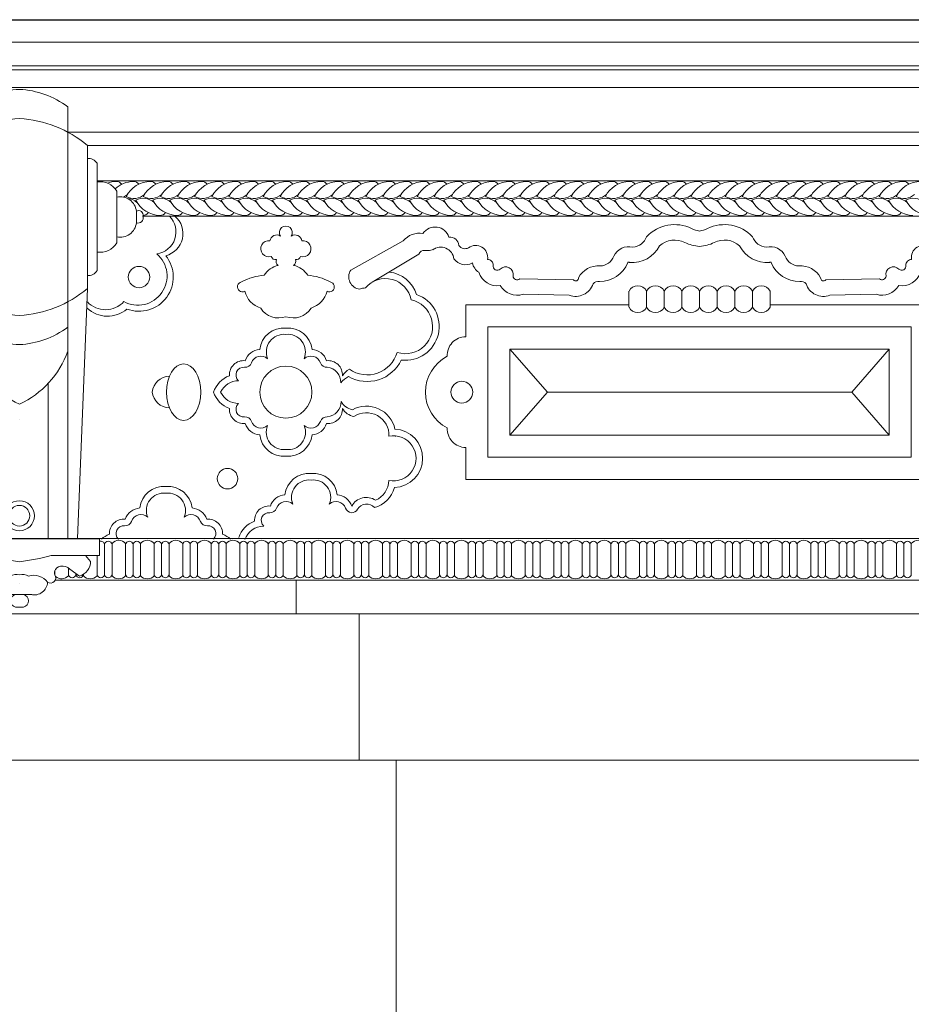
# Model space of a CAD drawing. Units: millimetres. Extents: x 746 to 4703, y 622 to 2168.
# Drawn here: x 2168 to 2224, y 1774 to 1837 of the extents above; entities that cross this region are included whole.
import ezdxf

# ---------------------------------------------------------------- set-up
doc = ezdxf.new("R2010")
doc.units = ezdxf.units.MM
for name, color, linetype, lineweight in [('WAW_WIDOKOWA', 8, 'Continuous', 13), ('WAW_ŚCIANY ISTNIEJĄCE', 7, 'Continuous', 30), ('WIDOKOWA', 8, 'Continuous', 9)]:
    doc.layers.add(name, color=color, linetype=linetype, lineweight=lineweight)

# ---------------------------------------------------------------- blocks, each defined once
blk = doc.blocks.new('A$C43B967C8')
for points in [[(-1.56, 2.46), (-1.56, 9.64)], [(6.41, 9.64), (6.41, 2.46)]]:
    blk.add_lwpolyline(points)
for centre, start, end in [((2.42, 7.63), 26.7138, 153.2862), ((2.42, 4.46), 206.7138, 333.2862)]:
    blk.add_arc(centre, 4.46, start, end)
blk = doc.blocks.new('A$C16C50BE8')
for p, q in [((69.24, 57.7), (69.24, 277.73)), ((118.48, 57.7), (118.48, 277.73)), ((59.28, 185.08), (59.28, 258.09)), ((128.45, 185.08), (128.45, 258.09)), ((54.28, 194.24), (54.28, 248.93)), ((133.45, 194.24), (133.45, 248.93)), ((44.28, 208.41), (44.28, 234.76)), ((143.45, 208.41), (143.45, 234.76)), ((34.28, 218.63), (34.28, 224.54)), ((153.45, 218.63), (153.45, 224.54)), ((64.24, 57.7), (59.28, 185.08)), ((123.48, 57.7), (128.45, 185.08)), ((79.24, 57.7), (79.24, 136.77)), ((108.48, 57.7), (108.48, 136.77)), ((53.06, 57.65), (93.86, 57.65)), ((53.06, 57.65), (53.06, 49.17)), ((93.86, 57.65), (93.83, 57.65)), ((93.86, 57.65), (93.89, 57.65)), ((134.66, 57.65), (93.86, 57.65)), ((134.66, 57.65), (134.66, 49.17)), ((53.06, 49.17), (77.64, 49.17)), ((134.66, 49.17), (110.08, 49.17))]:
    blk.add_line(p, q)
for points in [[(60.18, 49.17), (57.62, 46.1, 0.337411), (63.31, 38.63), (68.16, 42.09, -0.274821), (72.9, 43.62, -0.306273), (75.94, 41.01, -0.160744), (75.83, 39.27, 0.832643), (79.54, 35.49, 0.461867), (87.93, 29.14)], [(127.55, 49.17), (130.11, 46.1, -0.337411), (124.41, 38.63), (119.56, 42.09, 0.274821), (114.82, 43.62, 0.306273), (111.78, 41.01, 0.160744), (111.89, 39.27, -0.832643), (108.19, 35.49, -0.461867), (99.8, 29.14)], [(79.54, 35.49, -0.317528), (89.26, 38.61, -0.196029), (93.86, 39.33, -0.196029)], [(108.19, 35.49, 0.317528), (98.46, 38.61, 0.196029), (93.86, 39.33, 0.196029)], [(93.86, 35.03, -0.000566), (93.83, 35.03)], [(93.86, 35.03, 0.000566), (93.89, 35.03)]]:
    blk.add_lwpolyline(points, format="xyb")
for points in [[(93.86, 29.14), (87.49, 29.14)], [(93.86, 29.14), (100.23, 29.14)], [(91.78, 22.84), (93.86, 22.84)], [(95.94, 22.84), (93.86, 22.84)]]:
    blk.add_lwpolyline(points)
for radius in [7.65, 5.25]:
    blk.add_circle((93.89, 69.36), radius)
for centre, radius, start, end in [((95.98, 242.14), 44.51, 92.7264, 126.913), ((91.74, 242.14), 44.51, 53.087, 87.2736), ((97.12, 212.76), 59.05, 93.1632, 129.8566), ((90.6, 212.76), 59.05, 50.1434, 86.8368), ((58.94, 245.94), 5.54, 86.5064, 147.3157), ((128.78, 245.94), 5.54, 32.6843, 93.4936), ((52.82, 229.6), 9.98, 81.5906, 148.8724), ((134.9, 229.6), 9.98, 31.1276, 98.4094), ((42.57, 223.6), 8.34, 78.1641, 173.4731), ((145.16, 223.6), 8.34, 6.5269, 101.8359), ((33.51, 221.21), 2.7, 163.5863, 286.4087), ((33.14, 222.56), 2.29, 60.0689, 194.8425), ((154.59, 222.56), 2.29, 345.1575, 119.9311), ((154.21, 221.21), 2.7, 253.5913, 16.4137), ((42.57, 219.57), 8.34, 186.5269, 281.8359), ((145.16, 219.57), 8.34, 258.1641, 353.4731), ((52.82, 213.57), 9.98, 211.1276, 278.4094), ((134.9, 213.57), 9.98, 261.5906, 328.8724), ((58.94, 197.23), 5.54, 212.6843, 273.4936), ((128.78, 197.23), 5.54, 266.5064, 327.3157), ((97.12, 230.41), 59.05, 230.1434, 266.8368), ((90.6, 230.41), 59.05, 273.1632, 309.8566), ((95.98, 201.03), 44.51, 233.087, 267.2736), ((91.74, 201.03), 44.51, 272.7264, 306.913), ((113.77, 168.99), 47.22, 199.4627, 245.069), ((73.96, 168.99), 47.22, 294.931, 340.5373), ((83.82, 164.52), 47.22, 282.2408, 282.2813), ((103.9, 164.52), 47.22, 257.7187, 257.7592), ((103.93, 139.2), 93.79, 253.7193, 263.8356), ((83.79, 139.2), 93.79, 276.1644, 286.2807), ((92.57, 25.99), 3.25, 104.0824, 255.9176), ((95.15, 25.99), 3.25, 284.0824, 75.9176)]:
    blk.add_arc(centre, radius, start, end)
blk = doc.blocks.new('A$C1CAD21F9')
blk.add_line((83.119, 15.168), (63.857, 15.168))
for points in [[(106.74, 26.299), (38.246, 26.299)], [(40.236, 26.299), (108.704, 26.299)], [(69.024, 20.69), (58.695, 20.69), (58.695, 18.669)], [(88.282, 18.669), (88.282, 20.69), (77.953, 20.69)], [(61.495, 17.89), (63.861, 15.172), (61.495, 12.445)], [(85.482, 17.89), (83.116, 15.172), (85.482, 12.445)], [(58.695, 11.666), (58.695, 9.645), (88.282, 9.645), (88.282, 11.666)]]:
    blk.add_lwpolyline(points)
for points in [[(47.66, 25.043, 1.865615), (46.979, 25.043, 0.551784), (46.309, 24.739, 1.254113), (46.398, 23.749, 0.378563), (46.72, 23.553, 0.37849), (46.832, 23.187, 0.201501), (45.942, 22.561, 0.11099), (44.521, 22.135, 1.175955), (44.716, 21.546, 0.255162), (45.726, 20.485, 0.351969), (47.319, 19.939, -10.32355)], [(73.488, 25.36, -0.075094), (72.987, 25.517, 0.328691), (70.136, 24.998, -0.302346), (69.264, 24.338, 0.359897), (68.064, 23.768, -0.307083), (67.204, 23.153, 0.298281), (65.83, 22.401, -0.731433), (65.505, 22.268), (62.11, 22.34, -0.626732), (61.692, 22.512, 0.761507), (60.874, 22.945, -0.72724), (60.441, 23.191, 0.420408), (60.074, 23.557, 0.676171), (58.874, 24.299, -0.38599), (58.266, 24.449, 0.425296), (57.635, 24.978, 0.621208), (55.989, 25.208, 0.267294), (54.747, 24.738), (51.422, 22.893, 0.555543), (51.99, 21.682, -0.075154), (52.359, 21.765, -0.075154)], [(73.488, 25.36, 0.075094), (73.99, 25.517, -0.328691), (76.84, 24.998, 0.302346), (77.712, 24.338, -0.359897), (78.912, 23.768, 0.307083), (79.772, 23.153, -0.298281), (81.146, 22.401, 0.731433), (81.472, 22.268), (84.867, 22.34, 0.626732), (85.285, 22.512, -0.761507), (86.102, 22.945, 0.72724), (86.535, 23.191, -0.420408), (86.902, 23.557, -0.676171), (88.102, 24.299, 0.38599), (88.71, 24.449, -0.425296), (89.342, 24.978, -0.621208), (90.987, 25.208, -0.267294), (92.229, 24.738), (95.555, 22.893, -0.555543), (94.987, 21.682, 0.076774), (94.61, 21.766, 0.076774)], [(47.66, 25.043, -0.551784), (48.33, 24.739, -1.254113), (48.241, 23.749, -0.378563), (47.919, 23.553, -0.37849), (47.807, 23.187, -0.201501), (48.697, 22.561, -0.11099), (50.118, 22.135, -1.175955), (49.923, 21.546, -0.255162), (48.913, 20.485, -0.351969), (47.319, 19.939)], [(73.488, 24.391, -0.106201), (72.556, 24.637, 0.301034), (70.956, 24.428, -0.301517), (69.061, 23.361, 0.525861), (68.958, 23.364, -0.307684), (67.156, 22.172, 0.253987), (66.753, 22.024, -0.424725), (65.245, 21.293), (62.32, 21.355, -0.352781), (60.877, 21.91, -0.364609), (59.518, 22.751, -0.188086), (59.119, 23.34, -0.188086)], [(73.488, 24.391, 0.106201), (74.42, 24.637, -0.301034), (76.021, 24.428, 0.301517), (77.916, 23.361, -0.525861), (78.018, 23.364, 0.307684), (79.821, 22.172, -0.253987), (80.223, 22.024, 0.424725), (81.732, 21.293), (84.657, 21.355, 0.352781), (86.099, 21.91, 0.364609), (87.459, 22.751, 0.188086), (87.858, 23.34, 0.188086)], [(56.833, 24.295, -0.195126), (56.115, 24.131, 0.369446), (55.726, 23.893), (52.773, 22.12)], [(47.319, 19.222, 0.410214), (45.668, 17.866, 0.302483), (44.743, 17.157, 0.460912), (43.743, 16.2, 0.224182), (42.74, 15.168)], [(47.317, 18.82, 0.565305), (46.165, 17.282, 0.541057), (45.14, 17.021, -0.348637), (44.701, 16.739, 0.724427), (44.323, 15.888, 0.286339), (43.193, 15.168, 0.286339)], [(47.317, 18.82, -0.566429), (48.474, 17.282, -0.541057), (49.499, 17.021, 0.348637), (49.938, 16.739, -0.384089), (50.796, 15.757, -0.460912)], [(47.319, 19.222, -0.410214), (48.971, 17.866, -0.302483), (49.896, 17.157, -0.460912), (50.896, 16.2)], [(58.695, 18.669), (58.695, 18.669, 0.431747), (57.53, 17.433, 0.609537), (57.53, 12.902, 0.431747), (58.695, 11.666, 0.184336)], [(47.319, 11.113, -0.410214), (45.668, 12.469, -0.302483), (44.743, 13.178, -0.460912), (43.743, 14.135, -0.224182), (42.74, 15.168)], [(47.311, 11.536, -0.574866), (46.165, 13.053, -0.541057), (45.14, 13.314, 0.348637), (44.701, 13.596, -0.724427), (44.323, 14.447, -0.286339), (43.193, 15.168, -0.286339)], [(47.311, 11.536, 0.578873), (48.474, 13.053, 0.541057), (49.499, 13.314, -0.348637), (49.938, 13.596, 0.369123), (50.821, 14.571, 0.460912)], [(47.319, 11.113, 0.410214), (48.971, 12.469, 0.302483), (49.896, 13.178, 0.460912), (50.896, 14.135)], [(48.913, 10.021, 0.410214), (47.262, 8.666, 0.302483), (46.336, 7.957, 0.460912), (45.337, 7, 0.224182), (44.334, 5.967)], [(48.913, 10.021, -0.410214), (50.564, 8.666, -0.302483), (51.489, 7.957, -0.441559), (52.989, 8.324)], [(48.912, 9.599, 0.576362), (47.758, 8.082, 0.541057), (46.734, 7.821, -0.348637), (46.294, 7.539, 0.724427), (45.917, 6.687, 0.317998), (44.731, 5.831, 0.317998)], [(48.912, 9.599, -0.576599), (50.067, 8.082, -0.541057), (51.092, 7.821, 0.652828), (51.858, 7.756, -0.517472), (52.918, 7.86, -0.517472)], [(39.733, 9.19, 0.410214), (38.082, 7.835, 0.302483), (37.157, 7.126, 0.460912), (36.157, 6.169, 0.088899), (35.645, 5.865, 0.088899)], [(39.728, 8.768, 0.575507), (38.579, 7.251, 0.541057), (37.554, 6.99, -0.348637), (37.115, 6.708, 0.714702), (36.728, 5.865, 0.714702)], [(39.728, 8.768, -0.577904), (40.888, 7.251, -0.541057), (41.912, 6.99, 0.348637), (42.352, 6.708, -0.714702), (42.738, 5.865, -0.714702)], [(39.733, 9.19, -0.410214), (41.384, 7.835, -0.302483), (42.31, 7.126, -0.460912), (43.309, 6.169, -0.088899), (43.821, 5.865, -0.088899)]]:
    blk.add_lwpolyline(points, format="xyb")
for points in [[(86.882, 19.29), (60.095, 19.29), (60.095, 11.045), (86.882, 11.045)], [(85.482, 17.89), (61.495, 17.89), (61.495, 12.445), (85.482, 12.445)]]:
    blk.add_lwpolyline(points, close=True)
for centre, radius in [((38.029, 22.449), 0.677), ((47.319, 15.168), 1.647), ((58.447, 15.168), 0.69), ((43.627, 9.691), 0.649)]:
    blk.add_circle(centre, radius)
for centre, radius, start, end in [((38.975, 25.302), 1.393, 277.31676, 45.7551), ((39.369, 25.199), 1.443, 284.17383, 49.72163), ((57.112, 23.496), 0.846, 7.29445, 126.10844), ((37.956, 22.515), 1.845, 240.88972, 49.57652), ((38.029, 22.449), 2.166, 249.2748, 38.58977), ((58.68, 24.117), 0.892, 215.17135, 299.44623), ((53.622, 20.707), 2.068, 17.90405, 83.83665), ((53.622, 20.707), 1.648, 10.44839, 140.03527), ((54.875, 19.322), 2.144, 263.22238, 70.51279), ((35.906, 21.967), 1.584, 223.8307, 317.41212), ((54.875, 19.322), 1.724, 252.59689, 77.67456), ((36.037, 21.847), 1.878, 226.66428, 310.68787), ((52.465, 18.232), 1.974, 235.1153, 343.68419), ((52.465, 18.232), 2.394, 240.56735, 334.29156), ((52.465, 18.232), 2.394, 240.56735, 334.29156), ((51.833, 15.64), 1.092, 117.03929, 149.11205), ((39.965, 15.064), 1.105, 90.91554, 174.61207), ((51.935, 14.823), 1.473, 116.00218, 140.62976), ((39.965, 15.271), 1.105, 185.38793, 269.08446), ((51.716, 15.05), 1.015, 208.20871, 259.16182), ((51.833, 14.695), 1.092, 210.88795, 258.96746), ((52.412, 12.432), 1.849, 12.26807, 118.67006), ((52.412, 12.432), 1.849, 12.26807, 118.67006), ((52.412, 12.432), 1.429, 357.88705, 123.47133), ((54.121, 10.979), 1.849, 272.21268, 86.98691), ((54.121, 10.979), 1.429, 258.63207, 101.36793), ((52.412, 12.432), 1.849, 357.88705, 359.02566), ((52.412, 12.432), 1.849, 357.88705, 359.02566), ((52.412, 9.631), 1.429, 293.84047, 357.88705), ((52.428, 9.625), 1.832, 357.85561, 358.03931), ((52.428, 9.625), 1.832, 285.49415, 344.35884), ((54.121, 10.979), 1.849, 258.63207, 258.81414)]:
    blk.add_arc(centre, radius, start, end)
blk.add_ellipse((40.85, 15.168), major_axis=(0, 1.791), ratio=0.607797)
for name, p, xscale, yscale, zscale in [('A$C16C50BE8', (42.12, -1.268), -0.12418, 0.12418, 0.12418), ('A$C43B967C8', (69.921, 20.202), -0.14, 0.14, 0.14), ('A$C43B967C8', (71.037, 20.202), -0.14, 0.14, 0.14), ('A$C43B967C8', (72.153, 20.202), -0.14, 0.14, 0.14), ('A$C43B967C8', (73.27, 20.202), -0.14, 0.14, 0.14), ('A$C43B967C8', (74.386, 20.202), -0.14, 0.14, 0.14), ('A$C43B967C8', (75.502, 20.202), -0.14, 0.14, 0.14), ('A$C43B967C8', (76.618, 20.202), -0.14, 0.14, 0.14), ('A$C43B967C8', (77.734, 20.202), -0.14, 0.14, 0.14)]:
    blk.add_blockref(name, p, dxfattribs=dict(xscale=xscale, yscale=yscale, zscale=zscale))

msp = doc.modelspace()

# ---------------------------------------------------------------- linework, layer by layer
at = {"layer": 'WAW_WIDOKOWA'}
for centre, radius, start, end in [((2172.838, 1824.645), 1.75, 90.72937, 94.89429), ((2172.826, 1825.986), 0.409, 75.94778, 91.43274), ((2173.92, 1824.645), 1.75, 90.72937, 109.58398), ((2175.003, 1824.645), 1.75, 90.72937, 132.41967), ((2173.908, 1825.986), 0.409, 35.07386, 91.43274), ((2176.085, 1824.645), 1.75, 90.72937, 152.95503), ((2174.991, 1825.986), 0.409, 35.07386, 91.43274), ((2177.168, 1824.645), 1.75, 90.72937, 152.95503), ((2176.073, 1825.986), 0.409, 35.07386, 91.43274), ((2178.25, 1824.645), 1.75, 90.72937, 152.95503), ((2177.156, 1825.986), 0.409, 35.07386, 91.43274), ((2179.333, 1824.645), 1.75, 90.72937, 152.95503), ((2178.238, 1825.986), 0.409, 35.07386, 91.43274), ((2180.415, 1824.645), 1.75, 90.72937, 152.95503), ((2179.321, 1825.986), 0.409, 35.07386, 91.43274), ((2181.498, 1824.645), 1.75, 90.72937, 152.95503), ((2180.403, 1825.986), 0.409, 35.07386, 91.43274), ((2182.58, 1824.645), 1.75, 90.72937, 152.95503), ((2181.486, 1825.986), 0.409, 35.07386, 91.43274), ((2183.663, 1824.645), 1.75, 90.72937, 152.95503), ((2182.568, 1825.986), 0.409, 35.07386, 91.43274), ((2184.745, 1824.645), 1.75, 90.72937, 152.95503), ((2183.651, 1825.986), 0.409, 35.07386, 91.43274), ((2185.828, 1824.645), 1.75, 90.72937, 152.95503), ((2184.733, 1825.986), 0.409, 35.07386, 91.43274), ((2186.91, 1824.645), 1.75, 90.72937, 152.95503), ((2185.816, 1825.986), 0.409, 35.07386, 91.43274), ((2187.993, 1824.645), 1.75, 90.72937, 152.95503), ((2186.898, 1825.986), 0.409, 35.07386, 91.43274), ((2189.075, 1824.645), 1.75, 90.72937, 152.95503), ((2187.981, 1825.986), 0.409, 35.07386, 91.43274), ((2190.158, 1824.645), 1.75, 90.72937, 152.95503), ((2189.063, 1825.986), 0.409, 35.07386, 91.43274), ((2191.24, 1824.645), 1.75, 90.72937, 152.95503), ((2190.146, 1825.986), 0.409, 35.07386, 91.43274), ((2192.323, 1824.645), 1.75, 90.72937, 152.95503), ((2191.228, 1825.986), 0.409, 35.07386, 91.43274), ((2193.405, 1824.645), 1.75, 90.72937, 152.95503), ((2192.311, 1825.986), 0.409, 35.07386, 91.43274), ((2194.488, 1824.645), 1.75, 90.72937, 152.95503), ((2193.393, 1825.986), 0.409, 35.07386, 91.43274), ((2195.57, 1824.645), 1.75, 90.72937, 152.95503), ((2194.476, 1825.986), 0.409, 35.07386, 91.43274), ((2196.653, 1824.645), 1.75, 90.72937, 152.95503), ((2195.558, 1825.986), 0.409, 35.07386, 91.43274), ((2197.735, 1824.645), 1.75, 90.72937, 152.95503), ((2196.641, 1825.986), 0.409, 35.07386, 91.43274), ((2198.818, 1824.645), 1.75, 90.72937, 152.95503), ((2197.723, 1825.986), 0.409, 35.07386, 91.43274), ((2199.9, 1824.645), 1.75, 90.72937, 152.95503), ((2198.806, 1825.986), 0.409, 35.07386, 91.43274), ((2200.983, 1824.645), 1.75, 90.72937, 152.95503), ((2199.888, 1825.986), 0.409, 35.07386, 91.43274), ((2202.065, 1824.645), 1.75, 90.72937, 152.95503), ((2200.971, 1825.986), 0.409, 35.07386, 91.43274), ((2203.148, 1824.645), 1.75, 90.72937, 152.95503), ((2202.053, 1825.986), 0.409, 35.07386, 91.43274), ((2204.23, 1824.645), 1.75, 90.72937, 152.95503), ((2203.136, 1825.986), 0.409, 35.07386, 91.43274), ((2205.313, 1824.645), 1.75, 90.72937, 152.95503), ((2204.218, 1825.986), 0.409, 35.07386, 91.43274), ((2206.395, 1824.645), 1.75, 90.72937, 152.95503), ((2205.301, 1825.986), 0.409, 35.07386, 91.43274), ((2207.478, 1824.645), 1.75, 90.72937, 152.95503), ((2206.383, 1825.986), 0.409, 35.07386, 91.43274), ((2208.56, 1824.645), 1.75, 90.72937, 152.95503), ((2207.466, 1825.986), 0.409, 35.07386, 91.43274), ((2209.643, 1824.645), 1.75, 90.72937, 152.95503), ((2208.548, 1825.986), 0.409, 35.07386, 91.43274), ((2210.725, 1824.645), 1.75, 90.72937, 152.95503), ((2209.631, 1825.986), 0.409, 35.07386, 91.43274), ((2211.808, 1824.645), 1.75, 90.72937, 152.95503), ((2210.713, 1825.986), 0.409, 35.07386, 91.43274), ((2212.89, 1824.645), 1.75, 90.72937, 152.95503), ((2211.796, 1825.986), 0.409, 35.07386, 91.43274), ((2213.973, 1824.645), 1.75, 90.72937, 152.95503), ((2212.878, 1825.986), 0.409, 35.07386, 91.43274), ((2215.055, 1824.645), 1.75, 90.72937, 152.95503), ((2213.961, 1825.986), 0.409, 35.07386, 91.43274), ((2216.138, 1824.645), 1.75, 90.72937, 152.95503), ((2215.043, 1825.986), 0.409, 35.07386, 91.43274), ((2217.22, 1824.645), 1.75, 90.72937, 152.95503), ((2216.126, 1825.986), 0.409, 35.07386, 91.43274), ((2218.303, 1824.645), 1.75, 90.72937, 152.95503), ((2217.208, 1825.986), 0.409, 35.07386, 91.43274), ((2219.385, 1824.645), 1.75, 90.72937, 152.95503), ((2218.291, 1825.986), 0.409, 35.07386, 91.43274), ((2220.468, 1824.645), 1.75, 90.72937, 152.95503), ((2219.373, 1825.986), 0.409, 35.07386, 91.43274), ((2221.55, 1824.645), 1.75, 90.72937, 152.95503), ((2220.456, 1825.986), 0.409, 35.07386, 91.43274), ((2222.633, 1824.645), 1.75, 90.72937, 152.95503), ((2221.538, 1825.986), 0.409, 35.07386, 91.43274), ((2223.715, 1824.645), 1.75, 90.72937, 152.95503), ((2222.621, 1825.986), 0.409, 35.07386, 91.43274), ((2224.798, 1824.645), 1.75, 90.72937, 152.95503), ((2223.703, 1825.986), 0.409, 35.07386, 91.43274), ((2173.928, 1826.321), 1.005, 295.23425, 312.38794), ((2175.011, 1826.321), 1.005, 241.21924, 312.38794), ((2176.093, 1826.321), 1.005, 241.21924, 312.38794), ((2177.176, 1826.321), 1.005, 241.21924, 312.38794), ((2178.258, 1826.321), 1.005, 241.21924, 312.38794), ((2179.341, 1826.321), 1.005, 241.21924, 312.38794), ((2180.423, 1826.321), 1.005, 241.21924, 312.38794), ((2181.506, 1826.321), 1.005, 241.21924, 312.38794), ((2182.588, 1826.321), 1.005, 241.21924, 312.38794), ((2183.671, 1826.321), 1.005, 241.21924, 312.38794), ((2184.753, 1826.321), 1.005, 241.21924, 312.38794), ((2185.836, 1826.321), 1.005, 241.21924, 312.38794), ((2186.918, 1826.321), 1.005, 241.21924, 312.38794), ((2188.001, 1826.321), 1.005, 241.21924, 312.38794), ((2189.083, 1826.321), 1.005, 241.21924, 312.38794), ((2190.166, 1826.321), 1.005, 241.21924, 312.38794), ((2191.248, 1826.321), 1.005, 241.21924, 312.38794), ((2192.331, 1826.321), 1.005, 241.21924, 312.38794), ((2193.413, 1826.321), 1.005, 241.21924, 312.38794), ((2194.496, 1826.321), 1.005, 241.21924, 312.38794), ((2195.578, 1826.321), 1.005, 241.21924, 312.38794), ((2196.661, 1826.321), 1.005, 241.21924, 312.38794), ((2197.743, 1826.321), 1.005, 241.21924, 312.38794), ((2198.826, 1826.321), 1.005, 241.21924, 312.38794), ((2199.908, 1826.321), 1.005, 241.21924, 312.38794), ((2200.991, 1826.321), 1.005, 241.21924, 312.38794), ((2202.073, 1826.321), 1.005, 241.21924, 312.38794), ((2203.156, 1826.321), 1.005, 241.21924, 312.38794), ((2204.238, 1826.321), 1.005, 241.21924, 312.38794), ((2205.321, 1826.321), 1.005, 241.21924, 312.38794), ((2206.403, 1826.321), 1.005, 241.21924, 312.38794), ((2207.486, 1826.321), 1.005, 241.21924, 312.38794), ((2208.568, 1826.321), 1.005, 241.21924, 312.38794), ((2209.651, 1826.321), 1.005, 241.21924, 312.38794), ((2210.733, 1826.321), 1.005, 241.21924, 312.38794), ((2211.816, 1826.321), 1.005, 241.21924, 312.38794), ((2212.898, 1826.321), 1.005, 241.21924, 312.38794), ((2213.981, 1826.321), 1.005, 241.21924, 312.38794), ((2215.063, 1826.321), 1.005, 241.21924, 312.38794), ((2216.146, 1826.321), 1.005, 241.21924, 312.38794), ((2217.228, 1826.321), 1.005, 241.21924, 312.38794), ((2218.311, 1826.321), 1.005, 241.21924, 312.38794), ((2219.393, 1826.321), 1.005, 241.21924, 312.38794), ((2220.476, 1826.321), 1.005, 241.21924, 312.38794), ((2221.558, 1826.321), 1.005, 241.21924, 312.38794), ((2222.641, 1826.321), 1.005, 241.21924, 312.38794), ((2223.723, 1826.321), 1.005, 241.21924, 312.38794), ((2174.531, 1824.326), 1.005, 47.61206, 86.07678), ((2175.614, 1824.326), 1.005, 47.61206, 118.78076), ((2176.688, 1826.002), 1.75, 207.04497, 269.27063), ((2176.696, 1824.326), 1.005, 47.61206, 118.78076), ((2177.771, 1826.002), 1.75, 207.04497, 269.27063), ((2177.779, 1824.326), 1.005, 47.61206, 118.78076), ((2178.853, 1826.002), 1.75, 207.04497, 269.27063), ((2178.861, 1824.326), 1.005, 47.61206, 118.78076), ((2179.936, 1826.002), 1.75, 207.04497, 269.27063), ((2179.944, 1824.326), 1.005, 47.61206, 118.78076), ((2181.018, 1826.002), 1.75, 207.04497, 269.27063), ((2181.026, 1824.326), 1.005, 47.61206, 118.78076), ((2182.101, 1826.002), 1.75, 207.04497, 269.27063), ((2182.109, 1824.326), 1.005, 47.61206, 118.78076), ((2183.183, 1826.002), 1.75, 207.04497, 269.27063), ((2183.191, 1824.326), 1.005, 47.61206, 118.78076), ((2184.266, 1826.002), 1.75, 207.04497, 269.27063), ((2184.274, 1824.326), 1.005, 47.61206, 118.78076), ((2185.348, 1826.002), 1.75, 207.04497, 269.27063), ((2185.356, 1824.326), 1.005, 47.61206, 118.78076), ((2186.431, 1826.002), 1.75, 207.04497, 269.27063), ((2186.439, 1824.326), 1.005, 47.61206, 118.78076), ((2187.513, 1826.002), 1.75, 207.04497, 269.27063), ((2187.521, 1824.326), 1.005, 47.61206, 118.78076), ((2188.596, 1826.002), 1.75, 207.04497, 269.27063), ((2188.604, 1824.326), 1.005, 47.61206, 118.78076), ((2189.678, 1826.002), 1.75, 207.04497, 269.27063), ((2189.686, 1824.326), 1.005, 47.61206, 118.78076), ((2190.761, 1826.002), 1.75, 207.04497, 269.27063), ((2190.769, 1824.326), 1.005, 47.61206, 118.78076), ((2191.843, 1826.002), 1.75, 207.04497, 269.27063), ((2191.851, 1824.326), 1.005, 47.61206, 118.78076), ((2192.926, 1826.002), 1.75, 207.04497, 269.27063), ((2192.934, 1824.326), 1.005, 47.61206, 118.78076), ((2194.008, 1826.002), 1.75, 207.04497, 269.27063), ((2194.016, 1824.326), 1.005, 47.61206, 118.78076), ((2195.091, 1826.002), 1.75, 207.04497, 269.27063), ((2195.099, 1824.326), 1.005, 47.61206, 118.78076), ((2196.173, 1826.002), 1.75, 207.04497, 269.27063), ((2196.181, 1824.326), 1.005, 47.61206, 118.78076), ((2197.256, 1826.002), 1.75, 207.04497, 269.27063), ((2197.264, 1824.326), 1.005, 47.61206, 118.78076), ((2198.338, 1826.002), 1.75, 207.04497, 269.27063), ((2198.346, 1824.326), 1.005, 47.61206, 118.78076), ((2199.421, 1826.002), 1.75, 207.04497, 269.27063), ((2199.429, 1824.326), 1.005, 47.61206, 118.78076), ((2200.503, 1826.002), 1.75, 207.04497, 269.27063), ((2200.511, 1824.326), 1.005, 47.61206, 118.78076), ((2201.586, 1826.002), 1.75, 207.04497, 269.27063), ((2201.594, 1824.326), 1.005, 47.61206, 118.78076), ((2202.668, 1826.002), 1.75, 207.04497, 269.27063), ((2202.676, 1824.326), 1.005, 47.61206, 118.78076), ((2203.751, 1826.002), 1.75, 207.04497, 269.27063), ((2203.759, 1824.326), 1.005, 47.61206, 118.78076), ((2204.833, 1826.002), 1.75, 207.04497, 269.27063), ((2204.841, 1824.326), 1.005, 47.61206, 118.78076), ((2205.916, 1826.002), 1.75, 207.04497, 269.27063), ((2205.924, 1824.326), 1.005, 47.61206, 118.78076), ((2206.998, 1826.002), 1.75, 207.04497, 269.27063), ((2207.006, 1824.326), 1.005, 47.61206, 118.78076), ((2208.081, 1826.002), 1.75, 207.04497, 269.27063), ((2208.089, 1824.326), 1.005, 47.61206, 118.78076), ((2209.163, 1826.002), 1.75, 207.04497, 269.27063), ((2209.171, 1824.326), 1.005, 47.61206, 118.78076), ((2210.246, 1826.002), 1.75, 207.04497, 269.27063), ((2210.254, 1824.326), 1.005, 47.61206, 118.78076), ((2211.328, 1826.002), 1.75, 207.04497, 269.27063), ((2211.336, 1824.326), 1.005, 47.61206, 118.78076), ((2212.411, 1826.002), 1.75, 207.04497, 269.27063), ((2212.419, 1824.326), 1.005, 47.61206, 118.78076), ((2213.493, 1826.002), 1.75, 207.04497, 269.27063), ((2213.501, 1824.326), 1.005, 47.61206, 118.78076), ((2214.576, 1826.002), 1.75, 207.04497, 269.27063), ((2214.584, 1824.326), 1.005, 47.61206, 118.78076), ((2215.658, 1826.002), 1.75, 207.04497, 269.27063), ((2215.666, 1824.326), 1.005, 47.61206, 118.78076), ((2216.741, 1826.002), 1.75, 207.04497, 269.27063), ((2216.749, 1824.326), 1.005, 47.61206, 118.78076), ((2217.823, 1826.002), 1.75, 207.04497, 269.27063), ((2217.831, 1824.326), 1.005, 47.61206, 118.78076), ((2218.906, 1826.002), 1.75, 207.04497, 269.27063), ((2218.914, 1824.326), 1.005, 47.61206, 118.78076), ((2219.988, 1826.002), 1.75, 207.04497, 269.27063), ((2219.996, 1824.326), 1.005, 47.61206, 118.78076), ((2221.071, 1826.002), 1.75, 207.04497, 269.27063), ((2221.079, 1824.326), 1.005, 47.61206, 118.78076), ((2222.153, 1826.002), 1.75, 207.04497, 269.27063), ((2222.161, 1824.326), 1.005, 47.61206, 118.78076), ((2223.236, 1826.002), 1.75, 207.04497, 269.27063), ((2223.244, 1824.326), 1.005, 47.61206, 118.78076), ((2224.318, 1826.002), 1.75, 207.04497, 269.27063), ((2224.326, 1824.326), 1.005, 47.61206, 118.78076), ((2225.401, 1826.002), 1.75, 207.04497, 269.27063), ((2175.594, 1824.661), 0.409, 268.56726, 324.92614), ((2176.676, 1824.661), 0.409, 268.56726, 324.92614), ((2177.759, 1824.661), 0.409, 268.56726, 324.92614), ((2178.841, 1824.661), 0.409, 268.56726, 324.92614), ((2179.924, 1824.661), 0.409, 268.56726, 324.92614), ((2181.006, 1824.661), 0.409, 268.56726, 324.92614), ((2182.089, 1824.661), 0.409, 268.56726, 324.92614), ((2183.171, 1824.661), 0.409, 268.56726, 324.92614), ((2184.254, 1824.661), 0.409, 268.56726, 324.92614), ((2185.336, 1824.661), 0.409, 268.56726, 324.92614), ((2186.419, 1824.661), 0.409, 268.56726, 324.92614), ((2187.501, 1824.661), 0.409, 268.56726, 324.92614), ((2188.584, 1824.661), 0.409, 268.56726, 324.92614), ((2189.666, 1824.661), 0.409, 268.56726, 324.92614), ((2190.749, 1824.661), 0.409, 268.56726, 324.92614), ((2191.831, 1824.661), 0.409, 268.56726, 324.92614), ((2192.914, 1824.661), 0.409, 268.56726, 324.92614), ((2193.996, 1824.661), 0.409, 268.56726, 324.92614), ((2195.079, 1824.661), 0.409, 268.56726, 324.92614), ((2196.161, 1824.661), 0.409, 268.56726, 324.92614), ((2197.244, 1824.661), 0.409, 268.56726, 324.92614), ((2198.326, 1824.661), 0.409, 268.56726, 324.92614), ((2199.409, 1824.661), 0.409, 268.56726, 324.92614), ((2200.491, 1824.661), 0.409, 268.56726, 324.92614), ((2201.574, 1824.661), 0.409, 268.56726, 324.92614), ((2202.656, 1824.661), 0.409, 268.56726, 324.92614), ((2203.739, 1824.661), 0.409, 268.56726, 324.92614), ((2204.821, 1824.661), 0.409, 268.56726, 324.92614), ((2205.904, 1824.661), 0.409, 268.56726, 324.92614), ((2206.986, 1824.661), 0.409, 268.56726, 324.92614), ((2208.069, 1824.661), 0.409, 268.56726, 324.92614), ((2209.151, 1824.661), 0.409, 268.56726, 324.92614), ((2210.234, 1824.661), 0.409, 268.56726, 324.92614), ((2211.316, 1824.661), 0.409, 268.56726, 324.92614), ((2212.399, 1824.661), 0.409, 268.56726, 324.92614), ((2213.481, 1824.661), 0.409, 268.56726, 324.92614), ((2214.564, 1824.661), 0.409, 268.56726, 324.92614), ((2215.646, 1824.661), 0.409, 268.56726, 324.92614), ((2216.729, 1824.661), 0.409, 268.56726, 324.92614), ((2217.811, 1824.661), 0.409, 268.56726, 324.92614), ((2218.894, 1824.661), 0.409, 268.56726, 324.92614), ((2219.976, 1824.661), 0.409, 268.56726, 324.92614), ((2221.059, 1824.661), 0.409, 268.56726, 324.92614), ((2222.141, 1824.661), 0.409, 268.56726, 324.92614), ((2223.224, 1824.661), 0.409, 268.56726, 324.92614)]:
    msp.add_arc(centre, radius, start, end, dxfattribs=at)
at = {"layer": 'WAW_ŚCIANY ISTNIEJĄCE'}
msp.add_line((1725.867, 1836.634), (2385.832, 1836.634), dxfattribs=at)
at = {"layer": 'WIDOKOWA'}
for p, q in [((2386.952, 1835.211), (1724.748, 1835.211)), ((2387.32, 1833.72), (1724.412, 1833.721)), ((2388.825, 1833.468), (1722.864, 1833.468)), ((2416.853, 1832.342), (1694.846, 1832.342)), ((2250.781, 1829.517), (2170.83, 1829.517)), ((2249.543, 1828.682), (2172.068, 1828.682)), ((2248.923, 1826.447), (2172.688, 1826.447)), ((2433.958, 1803.798), (1677.742, 1803.798)), ((2251.57, 1801.175), (2170.041, 1801.175)), ((2251.268, 1801.175), (2185.268, 1801.175)), ((2185.268, 1801.175), (2185.268, 1799.041)), ((2433.29, 1799.041), (1677.227, 1799.041)), ((2251.268, 1799.041), (2185.268, 1799.041)), ((2189.268, 1799.041), (2189.268, 1789.783)), ((2435.556, 1789.783), (1672.1, 1789.783)), ((2247.268, 1789.783), (2189.268, 1789.783)), ((2191.6, 1789.783), (2191.6, 1727.39))]:
    msp.add_line(p, q, dxfattribs=at)
for points in [[(2173.155, 1803.497), (2173.155, 1801.45)], [(2173.155, 1803.497), (2173.155, 1801.45)], [(2173.155, 1803.497), (2173.155, 1801.45)], [(2173.628, 1801.45), (2173.628, 1803.497)], [(2174.487, 1803.497), (2174.487, 1801.45)], [(2174.487, 1801.45), (2174.487, 1803.497)], [(2174.961, 1803.497), (2174.961, 1801.45)], [(2174.961, 1803.497), (2174.961, 1801.45)], [(2174.961, 1803.497), (2174.961, 1801.45)], [(2175.434, 1801.45), (2175.434, 1803.497)], [(2176.293, 1803.497), (2176.293, 1801.45)], [(2176.293, 1801.45), (2176.293, 1803.497)], [(2176.767, 1803.497), (2176.767, 1801.45)], [(2176.767, 1803.497), (2176.767, 1801.45)], [(2176.767, 1803.497), (2176.767, 1801.45)], [(2177.24, 1801.45), (2177.24, 1803.497)], [(2178.099, 1803.497), (2178.099, 1801.45)], [(2178.099, 1801.45), (2178.099, 1803.497)], [(2178.572, 1803.497), (2178.572, 1801.45)], [(2178.572, 1803.497), (2178.572, 1801.45)], [(2178.572, 1803.497), (2178.572, 1801.45)], [(2179.046, 1801.45), (2179.046, 1803.497)], [(2179.905, 1803.497), (2179.905, 1801.45)], [(2179.905, 1801.45), (2179.905, 1803.497)], [(2180.378, 1803.497), (2180.378, 1801.45)], [(2180.378, 1803.497), (2180.378, 1801.45)], [(2180.378, 1803.497), (2180.378, 1801.45)], [(2180.852, 1801.45), (2180.852, 1803.497)], [(2181.711, 1803.497), (2181.711, 1801.45)], [(2181.711, 1801.45), (2181.711, 1803.497)], [(2182.184, 1803.497), (2182.184, 1801.45)], [(2182.184, 1803.497), (2182.184, 1801.45)], [(2182.184, 1803.497), (2182.184, 1801.45)], [(2182.658, 1801.45), (2182.658, 1803.497)], [(2183.517, 1803.497), (2183.517, 1801.45)], [(2183.517, 1801.45), (2183.517, 1803.497)], [(2183.99, 1803.497), (2183.99, 1801.45)], [(2183.99, 1803.497), (2183.99, 1801.45)], [(2183.99, 1803.497), (2183.99, 1801.45)], [(2184.463, 1801.45), (2184.463, 1803.497)], [(2185.322, 1803.497), (2185.322, 1801.45)], [(2185.322, 1801.45), (2185.322, 1803.497)], [(2185.796, 1803.497), (2185.796, 1801.45)], [(2185.796, 1803.497), (2185.796, 1801.45)], [(2185.796, 1803.497), (2185.796, 1801.45)], [(2186.269, 1801.45), (2186.269, 1803.497)], [(2187.128, 1803.497), (2187.128, 1801.45)], [(2187.128, 1801.45), (2187.128, 1803.497)], [(2187.602, 1803.497), (2187.602, 1801.45)], [(2187.602, 1803.497), (2187.602, 1801.45)], [(2187.602, 1803.497), (2187.602, 1801.45)], [(2188.075, 1801.45), (2188.075, 1803.497)], [(2188.934, 1803.497), (2188.934, 1801.45)], [(2188.934, 1801.45), (2188.934, 1803.497)], [(2189.407, 1803.497), (2189.407, 1801.45)], [(2189.407, 1803.497), (2189.407, 1801.45)], [(2189.407, 1803.497), (2189.407, 1801.45)], [(2189.881, 1801.45), (2189.881, 1803.497)], [(2190.74, 1803.497), (2190.74, 1801.45)], [(2190.74, 1801.45), (2190.74, 1803.497)], [(2191.213, 1803.497), (2191.213, 1801.45)], [(2191.213, 1803.497), (2191.213, 1801.45)], [(2191.213, 1803.497), (2191.213, 1801.45)], [(2191.687, 1801.45), (2191.687, 1803.497)], [(2192.546, 1803.497), (2192.546, 1801.45)], [(2192.546, 1801.45), (2192.546, 1803.497)], [(2193.019, 1803.497), (2193.019, 1801.45)], [(2193.019, 1803.497), (2193.019, 1801.45)], [(2193.019, 1803.497), (2193.019, 1801.45)], [(2193.493, 1801.45), (2193.493, 1803.497)], [(2194.352, 1803.497), (2194.352, 1801.45)], [(2194.352, 1801.45), (2194.352, 1803.497)], [(2194.825, 1803.497), (2194.825, 1801.45)], [(2194.825, 1803.497), (2194.825, 1801.45)], [(2194.825, 1803.497), (2194.825, 1801.45)], [(2195.298, 1801.45), (2195.298, 1803.497)], [(2196.157, 1803.497), (2196.157, 1801.45)], [(2196.157, 1801.45), (2196.157, 1803.497)], [(2196.631, 1803.497), (2196.631, 1801.45)], [(2196.631, 1803.497), (2196.631, 1801.45)], [(2196.631, 1803.497), (2196.631, 1801.45)], [(2197.104, 1801.45), (2197.104, 1803.497)], [(2197.963, 1803.497), (2197.963, 1801.45)], [(2197.963, 1801.45), (2197.963, 1803.497)], [(2198.437, 1803.497), (2198.437, 1801.45)], [(2198.437, 1803.497), (2198.437, 1801.45)], [(2198.437, 1803.497), (2198.437, 1801.45)], [(2198.91, 1801.45), (2198.91, 1803.497)], [(2199.769, 1803.497), (2199.769, 1801.45)], [(2199.769, 1801.45), (2199.769, 1803.497)], [(2200.242, 1803.497), (2200.242, 1801.45)], [(2200.242, 1803.497), (2200.242, 1801.45)], [(2200.242, 1803.497), (2200.242, 1801.45)], [(2200.716, 1801.45), (2200.716, 1803.497)], [(2201.575, 1803.497), (2201.575, 1801.45)], [(2201.575, 1801.45), (2201.575, 1803.497)], [(2202.048, 1803.497), (2202.048, 1801.45)], [(2202.048, 1803.497), (2202.048, 1801.45)], [(2202.048, 1803.497), (2202.048, 1801.45)], [(2202.522, 1801.45), (2202.522, 1803.497)], [(2203.381, 1803.497), (2203.381, 1801.45)], [(2203.381, 1801.45), (2203.381, 1803.497)], [(2203.854, 1803.497), (2203.854, 1801.45)], [(2203.854, 1803.497), (2203.854, 1801.45)], [(2203.854, 1803.497), (2203.854, 1801.45)], [(2204.328, 1801.45), (2204.328, 1803.497)], [(2205.187, 1803.497), (2205.187, 1801.45)], [(2205.187, 1801.45), (2205.187, 1803.497)], [(2205.66, 1803.497), (2205.66, 1801.45)], [(2205.66, 1803.497), (2205.66, 1801.45)], [(2205.66, 1803.497), (2205.66, 1801.45)], [(2206.133, 1801.45), (2206.133, 1803.497)], [(2206.992, 1803.497), (2206.992, 1801.45)], [(2206.992, 1801.45), (2206.992, 1803.497)], [(2207.466, 1803.497), (2207.466, 1801.45)], [(2207.466, 1803.497), (2207.466, 1801.45)], [(2207.466, 1803.497), (2207.466, 1801.45)], [(2207.939, 1801.45), (2207.939, 1803.497)], [(2208.798, 1803.497), (2208.798, 1801.45)], [(2208.798, 1801.45), (2208.798, 1803.497)], [(2209.272, 1803.497), (2209.272, 1801.45)], [(2209.272, 1803.497), (2209.272, 1801.45)], [(2209.272, 1803.497), (2209.272, 1801.45)], [(2209.745, 1801.45), (2209.745, 1803.497)], [(2210.604, 1803.497), (2210.604, 1801.45)], [(2210.604, 1801.45), (2210.604, 1803.497)], [(2211.077, 1803.497), (2211.077, 1801.45)], [(2211.077, 1803.497), (2211.077, 1801.45)], [(2211.077, 1803.497), (2211.077, 1801.45)], [(2211.551, 1801.45), (2211.551, 1803.497)], [(2212.41, 1803.497), (2212.41, 1801.45)], [(2212.41, 1801.45), (2212.41, 1803.497)], [(2212.883, 1803.497), (2212.883, 1801.45)], [(2212.883, 1803.497), (2212.883, 1801.45)], [(2212.883, 1803.497), (2212.883, 1801.45)], [(2213.357, 1801.45), (2213.357, 1803.497)], [(2214.216, 1803.497), (2214.216, 1801.45)], [(2214.216, 1801.45), (2214.216, 1803.497)], [(2214.689, 1803.497), (2214.689, 1801.45)], [(2214.689, 1803.497), (2214.689, 1801.45)], [(2214.689, 1803.497), (2214.689, 1801.45)], [(2215.163, 1801.45), (2215.163, 1803.497)], [(2216.022, 1803.497), (2216.022, 1801.45)], [(2216.022, 1801.45), (2216.022, 1803.497)], [(2216.495, 1803.497), (2216.495, 1801.45)], [(2216.495, 1803.497), (2216.495, 1801.45)], [(2216.495, 1803.497), (2216.495, 1801.45)], [(2216.968, 1801.45), (2216.968, 1803.497)], [(2217.827, 1803.497), (2217.827, 1801.45)], [(2217.827, 1801.45), (2217.827, 1803.497)], [(2218.301, 1803.497), (2218.301, 1801.45)], [(2218.301, 1803.497), (2218.301, 1801.45)], [(2218.301, 1803.497), (2218.301, 1801.45)], [(2218.774, 1801.45), (2218.774, 1803.497)], [(2219.633, 1803.497), (2219.633, 1801.45)], [(2219.633, 1801.45), (2219.633, 1803.497)], [(2220.107, 1803.497), (2220.107, 1801.45)], [(2220.107, 1803.497), (2220.107, 1801.45)], [(2220.107, 1803.497), (2220.107, 1801.45)], [(2220.58, 1801.45), (2220.58, 1803.497)], [(2221.439, 1803.497), (2221.439, 1801.45)], [(2221.439, 1801.45), (2221.439, 1803.497)], [(2221.912, 1803.497), (2221.912, 1801.45)], [(2221.912, 1803.497), (2221.912, 1801.45)], [(2221.912, 1803.497), (2221.912, 1801.45)], [(2222.386, 1801.45), (2222.386, 1803.497)], [(2223.245, 1803.497), (2223.245, 1801.45)], [(2223.245, 1801.45), (2223.245, 1803.497)], [(2223.718, 1803.497), (2223.718, 1801.45)], [(2223.718, 1803.497), (2223.718, 1801.45)], [(2223.718, 1803.497), (2223.718, 1801.45)], [(2224.192, 1801.45), (2224.192, 1803.497)], [(2172.682, 1802.738), (2172.682, 1801.45)], [(2172.682, 1801.45), (2172.682, 1802.738)], [(2170.876, 1801.941), (2170.876, 1801.45)], [(2170.876, 1801.45), (2170.876, 1801.941)], [(2170.017, 1801.501), (2170.017, 1801.779)], [(2171.349, 1801.584), (2171.349, 1801.45)], [(2171.349, 1801.584), (2171.349, 1801.45)], [(2171.349, 1801.584), (2171.349, 1801.45)], [(2171.823, 1801.45), (2171.823, 1801.542)]]:
    msp.add_lwpolyline(points, dxfattribs=at)
for centre, radius, start, end in [((2174.058, 1803.125), 0.568, 40.82858, 139.17142), ((2175.864, 1803.125), 0.568, 40.82858, 139.17142), ((2177.67, 1803.125), 0.568, 40.82858, 139.17142), ((2179.475, 1803.125), 0.568, 40.82858, 139.17142), ((2181.281, 1803.125), 0.568, 40.82858, 139.17142), ((2183.087, 1803.125), 0.568, 40.82858, 139.17142), ((2184.893, 1803.125), 0.568, 40.82858, 139.17142), ((2186.699, 1803.125), 0.568, 40.82858, 139.17142), ((2188.505, 1803.125), 0.568, 40.82858, 139.17142), ((2190.31, 1803.125), 0.568, 40.82858, 139.17142), ((2192.116, 1803.125), 0.568, 40.82858, 139.17142), ((2193.922, 1803.125), 0.568, 40.82858, 139.17142), ((2195.728, 1803.125), 0.568, 40.82858, 139.17142), ((2197.534, 1803.125), 0.568, 40.82858, 139.17142), ((2199.34, 1803.125), 0.568, 40.82858, 139.17142), ((2201.145, 1803.125), 0.568, 40.82858, 139.17142), ((2202.951, 1803.125), 0.568, 40.82858, 139.17142), ((2204.757, 1803.125), 0.568, 40.82858, 139.17142), ((2206.563, 1803.125), 0.568, 40.82858, 139.17142), ((2208.369, 1803.125), 0.568, 40.82858, 139.17142), ((2210.175, 1803.125), 0.568, 40.82858, 139.17142), ((2211.98, 1803.125), 0.568, 40.82858, 139.17142), ((2213.786, 1803.125), 0.568, 40.82858, 139.17142), ((2215.592, 1803.125), 0.568, 40.82858, 139.17142), ((2217.398, 1803.125), 0.568, 40.82858, 139.17142), ((2219.204, 1803.125), 0.568, 40.82858, 139.17142), ((2221.01, 1803.125), 0.568, 40.82858, 139.17142), ((2222.815, 1803.125), 0.568, 40.82858, 139.17142), ((2224.621, 1803.125), 0.568, 40.82858, 139.17142), ((2172.918, 1803.39), 0.241, 10.59888, 109.18642), ((2173.392, 1803.39), 0.241, 10.59888, 169.40112), ((2174.724, 1803.39), 0.241, 10.59888, 169.40112), ((2175.198, 1803.39), 0.241, 10.59888, 169.40112), ((2176.53, 1803.39), 0.241, 10.59888, 169.40112), ((2177.003, 1803.39), 0.241, 10.59888, 169.40112), ((2178.336, 1803.39), 0.241, 10.59888, 169.40112), ((2178.809, 1803.39), 0.241, 10.59888, 169.40112), ((2180.142, 1803.39), 0.241, 10.59888, 169.40112), ((2180.615, 1803.39), 0.241, 10.59888, 169.40112), ((2181.947, 1803.39), 0.241, 10.59888, 169.40112), ((2182.421, 1803.39), 0.241, 10.59888, 169.40112), ((2183.753, 1803.39), 0.241, 10.59888, 169.40112), ((2184.227, 1803.39), 0.241, 10.59888, 169.40112), ((2185.559, 1803.39), 0.241, 10.59888, 169.40112), ((2186.033, 1803.39), 0.241, 10.59888, 169.40112), ((2187.365, 1803.39), 0.241, 10.59888, 169.40112), ((2187.838, 1803.39), 0.241, 10.59888, 169.40112), ((2189.171, 1803.39), 0.241, 10.59888, 169.40112), ((2189.644, 1803.39), 0.241, 10.59888, 169.40112), ((2190.977, 1803.39), 0.241, 10.59888, 169.40112), ((2191.45, 1803.39), 0.241, 10.59888, 169.40112), ((2192.782, 1803.39), 0.241, 10.59888, 169.40112), ((2193.256, 1803.39), 0.241, 10.59888, 169.40112), ((2194.588, 1803.39), 0.241, 10.59888, 169.40112), ((2195.062, 1803.39), 0.241, 10.59888, 169.40112), ((2196.394, 1803.39), 0.241, 10.59888, 169.40112), ((2196.868, 1803.39), 0.241, 10.59888, 169.40112), ((2198.2, 1803.39), 0.241, 10.59888, 169.40112), ((2198.673, 1803.39), 0.241, 10.59888, 169.40112), ((2200.006, 1803.39), 0.241, 10.59888, 169.40112), ((2200.479, 1803.39), 0.241, 10.59888, 169.40112), ((2201.812, 1803.39), 0.241, 10.59888, 169.40112), ((2202.285, 1803.39), 0.241, 10.59888, 169.40112), ((2203.617, 1803.39), 0.241, 10.59888, 169.40112), ((2204.091, 1803.39), 0.241, 10.59888, 169.40112), ((2205.423, 1803.39), 0.241, 10.59888, 169.40112), ((2205.897, 1803.39), 0.241, 10.59888, 169.40112), ((2207.229, 1803.39), 0.241, 10.59888, 169.40112), ((2207.703, 1803.39), 0.241, 10.59888, 169.40112), ((2209.035, 1803.39), 0.241, 10.59888, 169.40112), ((2209.508, 1803.39), 0.241, 10.59888, 169.40112), ((2210.841, 1803.39), 0.241, 10.59888, 169.40112), ((2211.314, 1803.39), 0.241, 10.59888, 169.40112), ((2212.647, 1803.39), 0.241, 10.59888, 169.40112), ((2213.12, 1803.39), 0.241, 10.59888, 169.40112), ((2214.452, 1803.39), 0.241, 10.59888, 169.40112), ((2214.926, 1803.39), 0.241, 10.59888, 169.40112), ((2216.258, 1803.39), 0.241, 10.59888, 169.40112), ((2216.732, 1803.39), 0.241, 10.59888, 169.40112), ((2218.064, 1803.39), 0.241, 10.59888, 169.40112), ((2218.537, 1803.39), 0.241, 10.59888, 169.40112), ((2219.87, 1803.39), 0.241, 10.59888, 169.40112), ((2220.343, 1803.39), 0.241, 10.59888, 169.40112), ((2221.676, 1803.39), 0.241, 10.59888, 169.40112), ((2222.149, 1803.39), 0.241, 10.59888, 169.40112), ((2223.482, 1803.39), 0.241, 10.59888, 169.40112), ((2223.955, 1803.39), 0.241, 10.59888, 169.40112), ((2169.78, 1801.557), 0.241, 347.26837, 349.40112), ((2170.446, 1801.821), 0.568, 227.18014, 319.17142), ((2171.112, 1801.557), 0.241, 190.59888, 349.40112), ((2171.586, 1801.557), 0.241, 190.59888, 349.40112), ((2172.252, 1801.821), 0.568, 220.82858, 319.17142), ((2172.918, 1801.557), 0.241, 190.59888, 349.40112), ((2173.392, 1801.557), 0.241, 190.59888, 349.40112), ((2174.058, 1801.821), 0.568, 220.82858, 319.17142), ((2174.724, 1801.557), 0.241, 190.59888, 349.40112), ((2175.198, 1801.557), 0.241, 190.59888, 349.40112), ((2175.864, 1801.821), 0.568, 220.82858, 319.17142), ((2176.53, 1801.557), 0.241, 190.59888, 349.40112), ((2177.003, 1801.557), 0.241, 190.59888, 349.40112), ((2177.67, 1801.821), 0.568, 220.82858, 319.17142), ((2178.336, 1801.557), 0.241, 190.59888, 349.40112), ((2178.809, 1801.557), 0.241, 190.59888, 349.40112), ((2179.475, 1801.821), 0.568, 220.82858, 319.17142), ((2180.142, 1801.557), 0.241, 190.59888, 349.40112), ((2180.615, 1801.557), 0.241, 190.59888, 349.40112), ((2181.281, 1801.821), 0.568, 220.82858, 319.17142), ((2181.947, 1801.557), 0.241, 190.59888, 349.40112), ((2182.421, 1801.557), 0.241, 190.59888, 349.40112), ((2183.087, 1801.821), 0.568, 220.82858, 319.17142), ((2183.753, 1801.557), 0.241, 190.59888, 349.40112), ((2184.227, 1801.557), 0.241, 190.59888, 349.40112), ((2184.893, 1801.821), 0.568, 220.82858, 319.17142), ((2185.559, 1801.557), 0.241, 190.59888, 349.40112), ((2186.033, 1801.557), 0.241, 190.59888, 349.40112), ((2186.699, 1801.821), 0.568, 220.82858, 319.17142), ((2187.365, 1801.557), 0.241, 190.59888, 349.40112), ((2187.838, 1801.557), 0.241, 190.59888, 349.40112), ((2188.505, 1801.821), 0.568, 220.82858, 319.17142), ((2189.171, 1801.557), 0.241, 190.59888, 349.40112), ((2189.644, 1801.557), 0.241, 190.59888, 349.40112), ((2190.31, 1801.821), 0.568, 220.82858, 319.17142), ((2190.977, 1801.557), 0.241, 190.59888, 349.40112), ((2191.45, 1801.557), 0.241, 190.59888, 349.40112), ((2192.116, 1801.821), 0.568, 220.82858, 319.17142), ((2192.782, 1801.557), 0.241, 190.59888, 349.40112), ((2193.256, 1801.557), 0.241, 190.59888, 349.40112), ((2193.922, 1801.821), 0.568, 220.82858, 319.17142), ((2194.588, 1801.557), 0.241, 190.59888, 349.40112), ((2195.062, 1801.557), 0.241, 190.59888, 349.40112), ((2195.728, 1801.821), 0.568, 220.82858, 319.17142), ((2196.394, 1801.557), 0.241, 190.59888, 349.40112), ((2196.868, 1801.557), 0.241, 190.59888, 349.40112), ((2197.534, 1801.821), 0.568, 220.82858, 319.17142), ((2198.2, 1801.557), 0.241, 190.59888, 349.40112), ((2198.673, 1801.557), 0.241, 190.59888, 349.40112), ((2199.34, 1801.821), 0.568, 220.82858, 319.17142), ((2200.006, 1801.557), 0.241, 190.59888, 349.40112), ((2200.479, 1801.557), 0.241, 190.59888, 349.40112), ((2201.145, 1801.821), 0.568, 220.82858, 319.17142), ((2201.812, 1801.557), 0.241, 190.59888, 349.40112), ((2202.285, 1801.557), 0.241, 190.59888, 349.40112), ((2202.951, 1801.821), 0.568, 220.82858, 319.17142), ((2203.617, 1801.557), 0.241, 190.59888, 349.40112), ((2204.091, 1801.557), 0.241, 190.59888, 349.40112), ((2204.757, 1801.821), 0.568, 220.82858, 319.17142), ((2205.423, 1801.557), 0.241, 190.59888, 349.40112), ((2205.897, 1801.557), 0.241, 190.59888, 349.40112), ((2206.563, 1801.821), 0.568, 220.82858, 319.17142), ((2207.229, 1801.557), 0.241, 190.59888, 349.40112), ((2207.703, 1801.557), 0.241, 190.59888, 349.40112), ((2208.369, 1801.821), 0.568, 220.82858, 319.17142), ((2209.035, 1801.557), 0.241, 190.59888, 349.40112), ((2209.508, 1801.557), 0.241, 190.59888, 349.40112), ((2210.175, 1801.821), 0.568, 220.82858, 319.17142), ((2210.841, 1801.557), 0.241, 190.59888, 349.40112), ((2211.314, 1801.557), 0.241, 190.59888, 349.40112), ((2211.98, 1801.821), 0.568, 220.82858, 319.17142), ((2212.647, 1801.557), 0.241, 190.59888, 349.40112), ((2213.12, 1801.557), 0.241, 190.59888, 349.40112), ((2213.786, 1801.821), 0.568, 220.82858, 319.17142), ((2214.452, 1801.557), 0.241, 190.59888, 349.40112), ((2214.926, 1801.557), 0.241, 190.59888, 349.40112), ((2215.592, 1801.821), 0.568, 220.82858, 319.17142), ((2216.258, 1801.557), 0.241, 190.59888, 349.40112), ((2216.732, 1801.557), 0.241, 190.59888, 349.40112), ((2217.398, 1801.821), 0.568, 220.82858, 319.17142), ((2218.064, 1801.557), 0.241, 190.59888, 349.40112), ((2218.537, 1801.557), 0.241, 190.59888, 349.40112), ((2219.204, 1801.821), 0.568, 220.82858, 319.17142), ((2219.87, 1801.557), 0.241, 190.59888, 349.40112), ((2220.343, 1801.557), 0.241, 190.59888, 349.40112), ((2221.01, 1801.821), 0.568, 220.82858, 319.17142), ((2221.676, 1801.557), 0.241, 190.59888, 349.40112), ((2222.149, 1801.557), 0.241, 190.59888, 349.40112), ((2222.815, 1801.821), 0.568, 220.82858, 319.17142), ((2223.482, 1801.557), 0.241, 190.59888, 349.40112), ((2223.955, 1801.557), 0.241, 190.59888, 349.40112)]:
    msp.add_arc(centre, radius, start, end, dxfattribs=at)

# ---------------------------------------------------------------- block references
msp.add_blockref('A$C1CAD21F9', (2137.309, 1797.901), dxfattribs=at)

doc.saveas('drawing.dxf')
